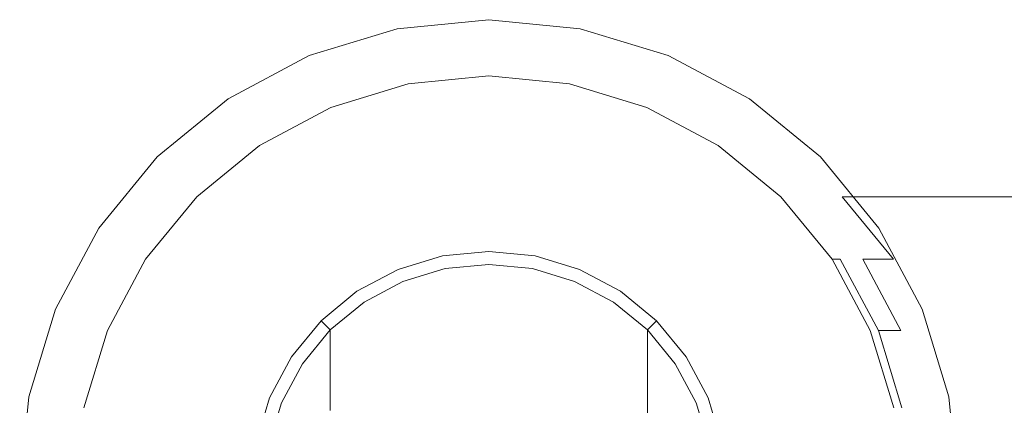
# Model space of a CAD drawing. Extents: x -25 to 80, y -192 to 25.
# Drawn here: x -25 to 27, y 4 to 25 of the extents above; entities that cross this region are included whole.
import ezdxf

# ---------------------------------------------------------------- set-up
doc = ezdxf.new("R2010")
doc.units = 0
doc.header["$LTSCALE"] = 500
doc.header["$MEASUREMENT"] = 0
doc.layers.add('FERRO_CHROM', color=7, linetype='Continuous')
doc.layers.add('FERRO_KOLOR', color=7, linetype='Continuous')

msp = doc.modelspace()

# ---------------------------------------------------------------- linework, layer by layer
at = {"layer": 'FERRO_CHROM', "lineweight": 0}
for points, invisible_edges in [([(-9.567, 23.097, 5.996), (0, 25, 5.996), (-4.877, 24.52, 5.996), (-9.567, 23.097, 5.996)], 9), ([(-9.567, 23.097, 5.996), (9.567, 23.097, 5.996), (0, 25, 5.996), (-9.567, 23.097, 5.996)], 15), ([(-4.877, 24.52, -0.011), (-4.877, 24.52, 5.996), (0, 25, 5.996), (0, 25, -0.011)], 7), ([(4.877, 24.52, -0.011), (-4.877, 24.52, -0.011), (0, 25, -0.011), (4.877, 24.52, -0.011)], 15), ([(0, 25, -0.011), (0, 25, 5.996), (4.877, 24.52, 5.996), (4.877, 24.52, -0.011)], 5), ([(0, 25, 5.996), (9.567, 23.097, 5.996), (4.877, 24.52, 5.996), (0, 25, 5.996)], 15), ([(-4.877, 24.52, -0.011), (-24.52, -4.877, -0.011), (-20.787, 13.889, -0.011), (-4.877, 24.52, -0.011)], 15), ([(-4.877, 24.52, -0.011), (4.877, -24.52, -0.011), (-24.52, -4.877, -0.011), (-4.877, 24.52, -0.011)], 15), ([(-4.877, 24.52, -0.011), (-20.787, 13.889, -0.011), (-13.889, 20.787, -0.011), (-4.877, 24.52, -0.011)], 15), ([(-4.877, 24.52, -0.011), (-13.889, 20.787, -0.011), (-9.567, 23.097, -0.011), (-4.877, 24.52, -0.011)], 15), ([(-9.567, 23.097, -0.011), (-9.567, 23.097, 5.996), (-4.877, 24.52, 5.996), (-4.877, 24.52, -0.011)], 7), ([(13.889, 20.787, -0.011), (-4.877, 24.52, -0.011), (4.877, 24.52, -0.011), (13.889, 20.787, -0.011)], 15), ([(24.52, 4.877, -0.011), (-4.877, 24.52, -0.011), (13.889, 20.787, -0.011), (24.52, 4.877, -0.011)], 15), ([(4.877, -24.52, -0.011), (-4.877, 24.52, -0.011), (24.52, 4.877, -0.011), (4.877, -24.52, -0.011)], 15), ([(4.877, 24.52, -0.011), (4.877, 24.52, 5.996), (9.567, 23.097, 5.996), (9.567, 23.097, -0.011)], 5), ([(13.889, 20.787, -0.011), (4.877, 24.52, -0.011), (9.567, 23.097, -0.011), (13.889, 20.787, -0.011)], 15), ([(-23.097, 9.567, 5.996), (-9.567, 23.097, 5.996), (-17.678, 17.678, 5.996), (-23.097, 9.567, 5.996)], 15), ([(-23.097, 9.567, 5.996), (9.567, 23.097, 5.996), (-9.567, 23.097, 5.996), (-23.097, 9.567, 5.996)], 15), ([(-9.567, -23.097, 5.996), (9.567, 23.097, 5.996), (-23.097, 9.567, 5.996), (-9.567, -23.097, 5.996)], 15), ([(-17.678, 17.678, 5.996), (-9.567, 23.097, 5.996), (-13.889, 20.787, 5.996), (-17.678, 17.678, 5.996)], 15), ([(-13.889, 20.787, -0.011), (-13.889, 20.787, 5.996), (-9.567, 23.097, 5.996), (-9.567, 23.097, -0.011)], 5), ([(9.567, 23.097, 5.996), (-9.567, -23.097, 5.996), (23.097, -9.567, 5.996), (9.567, 23.097, 5.996)], 15), ([(9.567, 23.097, -0.011), (9.567, 23.097, 5.996), (13.889, 20.787, 5.996), (13.889, 20.787, -0.011)], 5), ([(9.567, 23.097, 5.996), (17.678, 17.678, 5.996), (13.889, 20.787, 5.996), (9.567, 23.097, 5.996)], 15), ([(9.567, 23.097, 5.996), (23.097, 9.567, 5.996), (17.678, 17.678, 5.996), (9.567, 23.097, 5.996)], 15), ([(9.567, 23.097, 5.996), (23.097, -9.567, 5.996), (23.097, 9.567, 5.996), (9.567, 23.097, 5.996)], 15), ([(-4.292, 21.577, 5.996), (-21.577, -4.292, 5.996), (-18.292, 12.223, 5.996), (-4.292, 21.577, 5.996)], 15), ([(-4.292, 21.577, 5.996), (4.292, -21.577, 5.996), (-21.577, -4.292, 5.996), (-4.292, 21.577, 5.996)], 15), ([(-4.292, 21.577, 5.996), (-18.292, 12.223, 5.996), (-12.223, 18.292, 5.996), (-4.292, 21.577, 5.996)], 15), ([(-4.292, 21.577, 5.996), (-12.223, 18.292, 5.996), (-8.419, 20.325, 5.996), (-4.292, 21.577, 5.996)], 9), ([(4.292, 21.577, 5.996), (-4.292, 21.577, 5.996), (0, 22, 5.996), (4.292, 21.577, 5.996)], 9), ([(12.223, 18.292, 5.996), (-4.292, 21.577, 5.996), (4.292, 21.577, 5.996), (12.223, 18.292, 5.996)], 15), ([(21.577, 4.292, 5.996), (-4.292, 21.577, 5.996), (12.223, 18.292, 5.996), (21.577, 4.292, 5.996)], 15), ([(4.292, -21.577, 5.996), (-4.292, 21.577, 5.996), (21.577, 4.292, 5.996), (4.292, -21.577, 5.996)], 15), ([(12.223, 18.292, 5.996), (4.292, 21.577, 5.996), (8.419, 20.325, 5.996), (12.223, 18.292, 5.996)], 9), ([(-13.889, 20.787, -0.011), (-20.787, 13.889, -0.011), (-17.678, 17.678, -0.011), (-13.889, 20.787, -0.011)], 15), ([(-17.678, 17.678, -0.011), (-17.678, 17.678, 5.996), (-13.889, 20.787, 5.996), (-13.889, 20.787, -0.011)], 5), ([(13.889, 20.787, -0.011), (13.889, 20.787, 5.996), (17.678, 17.678, 5.996), (17.678, 17.678, -0.011)], 1), ([(20.787, 13.889, -0.011), (13.889, 20.787, -0.011), (17.678, 17.678, -0.011), (20.787, 13.889, -0.011)], 15), ([(24.52, 4.877, -0.011), (13.889, 20.787, -0.011), (20.787, 13.889, -0.011), (24.52, 4.877, -0.011)], 15), ([(-12.223, 18.292, 5.996), (-18.292, 12.223, 5.996), (-15.556, 15.556, 5.996), (-12.223, 18.292, 5.996)], 9), ([(18.292, 12.223, 5.996), (12.223, 18.292, 5.996), (15.556, 15.556, 5.996), (18.292, 12.223, 5.996)], 9), ([(21.577, 4.292, 5.996), (12.223, 18.292, 5.996), (18.292, 12.223, 5.996), (21.577, 4.292, 5.996)], 15), ([(-23.097, 9.567, 5.996), (-17.678, 17.678, 5.996), (-20.787, 13.889, 5.996), (-23.097, 9.567, 5.996)], 15), ([(-20.787, 13.889, -0.011), (-20.787, 13.889, 5.996), (-17.678, 17.678, 5.996), (-17.678, 17.678, -0.011)], 1), ([(17.678, 17.678, -0.011), (17.678, 17.678, 5.996), (20.787, 13.889, 5.996), (20.787, 13.889, -0.011)], 5), ([(17.678, 17.678, 5.996), (23.097, 9.567, 5.996), (20.787, 13.889, 5.996), (17.678, 17.678, 5.996)], 15), ([(-20.787, 13.889, -0.011), (-24.52, 4.877, -0.011), (-23.097, 9.567, -0.011), (-20.787, 13.889, -0.011)], 15), ([(-20.787, 13.889, -0.011), (-24.52, -4.877, -0.011), (-24.52, 4.877, -0.011), (-20.787, 13.889, -0.011)], 15), ([(-23.097, 9.567, -0.011), (-23.097, 9.567, 5.996), (-20.787, 13.889, 5.996), (-20.787, 13.889, -0.011)], 5), ([(20.787, 13.889, -0.011), (20.787, 13.889, 5.996), (23.097, 9.567, 5.996), (23.097, 9.567, -0.011)], 5), ([(24.52, 4.877, -0.011), (20.787, 13.889, -0.011), (23.097, 9.567, -0.011), (24.52, 4.877, -0.011)], 15), ([(-18.292, 12.223, 5.996), (-21.577, 4.292, 5.996), (-20.325, 8.419, 5.996), (-18.292, 12.223, 5.996)], 9), ([(-18.292, 12.223, 5.996), (-21.577, -4.292, 5.996), (-21.577, 4.292, 5.996), (-18.292, 12.223, 5.996)], 15), ([(21.577, 4.292, 5.996), (18.292, 12.223, 5.996), (20.325, 8.419, 5.996), (21.577, 4.292, 5.996)], 9), ([(-25, 0, 5.996), (-23.097, 9.567, 5.996), (-24.52, 4.877, 5.996), (-25, 0, 5.996)], 15), ([(-23.097, -9.567, 5.996), (-23.097, 9.567, 5.996), (-25, 0, 5.996), (-23.097, -9.567, 5.996)], 15), ([(-24.52, 4.877, -0.011), (-24.52, 4.877, 5.996), (-23.097, 9.567, 5.996), (-23.097, 9.567, -0.011)], 5), ([(-9.567, -23.097, 5.996), (-23.097, 9.567, 5.996), (-23.097, -9.567, 5.996), (-9.567, -23.097, 5.996)], 15), ([(23.097, 9.567, -0.011), (23.097, 9.567, 5.996), (24.52, 4.877, 5.996), (24.52, 4.877, -0.011)], 5), ([(23.097, 9.567, 5.996), (25, 0, 5.996), (24.52, 4.877, 5.996), (23.097, 9.567, 5.996)], 15), ([(23.097, 9.567, 5.996), (23.097, -9.567, 5.996), (25, 0, 5.996), (23.097, 9.567, 5.996)], 15), ([(-25, 0, -0.011), (-25, 0, 5.996), (-24.52, 4.877, 5.996), (-24.52, 4.877, -0.011)], 5), ([(-24.52, 4.877, -0.011), (-24.52, -4.877, -0.011), (-25, 0, -0.011), (-24.52, 4.877, -0.011)], 15), ([(4.877, -24.52, -0.011), (24.52, 4.877, -0.011), (20.787, -13.889, -0.011), (4.877, -24.52, -0.011)], 15), ([(20.787, -13.889, -0.011), (24.52, 4.877, -0.011), (24.52, -4.877, -0.011), (20.787, -13.889, -0.011)], 15), ([(24.52, 4.877, -0.011), (24.52, 4.877, 5.996), (25, 0, 5.996), (25, 0, -0.011)], 5), ([(24.52, -4.877, -0.011), (24.52, 4.877, -0.011), (25, 0, -0.011), (24.52, -4.877, -0.011)], 15)]:
    msp.add_3dface(points, dxfattribs=dict(at, invisible_edges=invisible_edges))
at = {"layer": 'FERRO_KOLOR', "lineweight": 0}
for points, invisible_edges in [([(-8.419, 20.325, 61.219), (-8.419, 20.325, 103.989), (-4.292, 21.577, 103.989), (-4.292, 21.577, 61.219)], 13), ([(-4.839, 11.682, 103.989), (-2.467, 12.401, 103.989), (-4.292, 21.577, 103.989), (-8.419, 20.325, 103.989)], 14), ([(-8.419, 20.325, 5.996), (-8.419, 20.325, 61.219), (-4.292, 21.577, 61.219), (-4.292, 21.577, 5.996)], 7), ([(-4.292, 21.577, 61.219), (-4.292, 21.577, 103.989), (0, 22, 103.989), (-3.209, 21.684, 61.219)], 13), ([(-2.467, 12.401, 103.989), (0, 12.644, 103.989), (0, 22, 103.989), (-4.292, 21.577, 103.989)], 14), ([(-3.209, 21.684, 61.219), (0, 22, 5.996), (-4.292, 21.577, 5.996), (-4.292, 21.577, 61.219)], 13), ([(-3.209, 21.684, 61.219), (0, 22, 103.989), (4.292, 21.577, 103.989), (4.292, 21.577, 68.781)], 15), ([(0, 22, 5.996), (-3.209, 21.684, 61.219), (4.292, 21.577, 53.657), (4.292, 21.577, 5.996)], 7), ([(-1.166, 21.842, 61.219), (4.73, 21.577, 55.292), (4.292, 21.577, 53.657), (-3.209, 21.684, 61.219)], 15), ([(-3.209, 21.684, 61.219), (4.292, 21.577, 68.781), (4.73, 21.577, 67.146), (-1.166, 21.842, 61.219)], 15), ([(1.206, 21.958, 61.219), (5.928, 21.577, 56.489), (4.73, 21.577, 55.292), (-1.166, 21.842, 61.219)], 15), ([(-1.166, 21.842, 61.219), (4.73, 21.577, 67.146), (5.928, 21.577, 65.949), (1.206, 21.958, 61.219)], 15), ([(0, 12.644, 103.989), (2.467, 12.401, 103.989), (4.292, 21.577, 103.989), (0, 22, 103.989)], 10), ([(3.272, 22, 61.219), (7.564, 21.577, 56.927), (5.928, 21.577, 56.489), (1.206, 21.958, 61.219)], 15), ([(1.206, 21.958, 61.219), (5.928, 21.577, 65.949), (7.564, 21.577, 65.511), (3.272, 22, 61.219)], 15), ([(2.467, 12.401, 103.989), (4.839, 11.682, 103.989), (8.419, 20.325, 103.989), (4.292, 21.577, 103.989)], 10), ([(32.644, 22, 61.219), (3.272, 22, 61.219), (7.564, 21.577, 65.511), (32.644, 21.577, 65.511)], 15), ([(32.644, 21.577, 56.927), (7.564, 21.577, 56.927), (3.272, 22, 61.219), (32.644, 22, 61.219)], 15), ([(4.292, 21.577, 68.781), (4.292, 21.577, 103.989), (8.419, 20.325, 103.989), (8.419, 20.325, 72.908)], 15), ([(4.292, 21.577, 5.996), (4.292, 21.577, 53.657), (8.419, 20.325, 49.53), (8.419, 20.325, 5.996)], 7), ([(4.73, 21.577, 55.292), (8.857, 20.325, 51.165), (8.419, 20.325, 49.53), (4.292, 21.577, 53.657)], 15), ([(4.292, 21.577, 68.781), (8.419, 20.325, 72.908), (8.857, 20.325, 71.273), (4.73, 21.577, 67.146)], 15), ([(5.928, 21.577, 56.489), (10.055, 20.325, 52.362), (8.857, 20.325, 51.165), (4.73, 21.577, 55.292)], 15), ([(4.73, 21.577, 67.146), (8.857, 20.325, 71.273), (10.055, 20.325, 70.076), (5.928, 21.577, 65.949)], 15), ([(7.564, 21.577, 56.927), (11.691, 20.325, 52.8), (10.055, 20.325, 52.362), (5.928, 21.577, 56.489)], 15), ([(5.928, 21.577, 65.949), (10.055, 20.325, 70.076), (11.691, 20.325, 69.638), (7.564, 21.577, 65.511)], 15), ([(32.644, 21.577, 65.511), (7.564, 21.577, 65.511), (11.691, 20.325, 69.638), (32.644, 20.325, 69.638)], 15), ([(32.644, 20.325, 52.8), (11.691, 20.325, 52.8), (7.564, 21.577, 56.927), (32.644, 21.577, 56.927)], 15), ([(-12.223, 18.292, 61.219), (-12.223, 18.292, 103.989), (-8.419, 20.325, 103.989), (-8.419, 20.325, 61.219)], 13), ([(-7.025, 10.513, 103.989), (-4.839, 11.682, 103.989), (-8.419, 20.325, 103.989), (-12.223, 18.292, 103.989)], 14), ([(-12.223, 18.292, 5.996), (-12.223, 18.292, 61.219), (-8.419, 20.325, 61.219), (-8.419, 20.325, 5.996)], 7), ([(4.839, 11.682, 103.989), (7.025, 10.513, 103.989), (12.223, 18.292, 103.989), (8.419, 20.325, 103.989)], 10), ([(8.419, 20.325, 5.996), (8.419, 20.325, 49.53), (12.223, 18.292, 45.726), (12.223, 18.292, 5.996)], 7), ([(8.419, 20.325, 72.908), (8.419, 20.325, 103.989), (12.223, 18.292, 103.989), (12.223, 18.292, 76.712)], 15), ([(8.857, 20.325, 51.165), (12.661, 18.292, 47.361), (12.223, 18.292, 45.726), (8.419, 20.325, 49.53)], 15), ([(8.419, 20.325, 72.908), (12.223, 18.292, 76.712), (12.661, 18.292, 75.076), (8.857, 20.325, 71.273)], 15), ([(10.055, 20.325, 52.362), (13.858, 18.292, 48.558), (12.661, 18.292, 47.361), (8.857, 20.325, 51.165)], 15), ([(8.857, 20.325, 71.273), (12.661, 18.292, 75.076), (13.858, 18.292, 73.879), (10.055, 20.325, 70.076)], 15), ([(11.691, 20.325, 52.8), (15.494, 18.292, 48.996), (13.858, 18.292, 48.558), (10.055, 20.325, 52.362)], 15), ([(10.055, 20.325, 70.076), (13.858, 18.292, 73.879), (15.494, 18.292, 73.441), (11.691, 20.325, 69.638)], 15), ([(32.644, 20.325, 69.638), (11.691, 20.325, 69.638), (15.494, 18.292, 73.441), (32.644, 18.292, 73.441)], 15), ([(32.644, 18.292, 48.996), (15.494, 18.292, 48.996), (11.691, 20.325, 52.8), (32.644, 20.325, 52.8)], 15), ([(-15.556, 15.556, 61.219), (-15.556, 15.556, 103.989), (-12.223, 18.292, 103.989), (-12.223, 18.292, 61.219)], 13), ([(-8.941, 8.941, 103.989), (-7.025, 10.513, 103.989), (-12.223, 18.292, 103.989), (-15.556, 15.556, 103.989)], 14), ([(-15.556, 15.556, 5.996), (-15.556, 15.556, 61.219), (-12.223, 18.292, 61.219), (-12.223, 18.292, 5.996)], 6), ([(7.025, 10.513, 103.989), (8.941, 8.941, 103.989), (15.556, 15.556, 103.989), (12.223, 18.292, 103.989)], 10), ([(12.223, 18.292, 5.996), (12.223, 18.292, 45.726), (15.556, 15.556, 42.392), (15.556, 15.556, 5.996)], 3), ([(12.223, 18.292, 76.712), (12.223, 18.292, 103.989), (15.556, 15.556, 103.989), (15.556, 15.556, 80.045)], 15), ([(12.661, 18.292, 47.361), (15.995, 15.556, 44.027), (15.556, 15.556, 42.392), (12.223, 18.292, 45.726)], 15), ([(12.223, 18.292, 76.712), (15.556, 15.556, 80.045), (15.995, 15.556, 78.41), (12.661, 18.292, 75.076)], 15), ([(13.858, 18.292, 48.558), (17.192, 15.556, 45.224), (15.995, 15.556, 44.027), (12.661, 18.292, 47.361)], 15), ([(12.661, 18.292, 75.076), (15.995, 15.556, 78.41), (17.192, 15.556, 77.213), (13.858, 18.292, 73.879)], 15), ([(15.494, 18.292, 48.996), (18.828, 15.556, 45.663), (17.192, 15.556, 45.224), (13.858, 18.292, 48.558)], 15), ([(13.858, 18.292, 73.879), (17.192, 15.556, 77.213), (18.828, 15.556, 76.775), (15.494, 18.292, 73.441)], 15), ([(32.644, 18.292, 73.441), (15.494, 18.292, 73.441), (18.828, 15.556, 76.775), (32.644, 15.556, 76.775)], 11), ([(32.644, 15.556, 45.662), (18.828, 15.556, 45.663), (15.494, 18.292, 48.996), (32.644, 18.292, 48.996)], 15), ([(-18.292, 12.223, 61.219), (-18.292, 12.223, 103.989), (-15.556, 15.556, 103.989), (-15.556, 15.556, 61.219)], 9), ([(-10.513, 7.025, 103.989), (-8.941, 8.941, 103.989), (-15.556, 15.556, 103.989), (-18.292, 12.223, 103.989)], 14), ([(-18.292, 12.223, 5.996), (-18.292, 12.223, 61.219), (-15.556, 15.556, 61.219), (-15.556, 15.556, 5.996)], 7), ([(8.941, 8.941, 103.989), (10.513, 7.025, 103.989), (18.292, 12.223, 103.989), (15.556, 15.556, 103.989)], 10), ([(15.556, 15.556, 5.996), (15.556, 15.556, 42.392), (18.292, 12.223, 39.656), (18.292, 12.223, 5.996)], 5), ([(15.556, 15.556, 80.045), (15.556, 15.556, 103.989), (18.292, 12.223, 103.989), (18.292, 12.223, 82.781)], 6), ([(15.995, 15.556, 44.027), (18.731, 12.223, 41.291), (18.292, 12.223, 39.656), (15.556, 15.556, 42.392)], 15), ([(15.556, 15.556, 80.045), (18.292, 12.223, 82.781), (18.731, 12.223, 81.146), (15.995, 15.556, 78.41)], 15), ([(17.192, 15.556, 45.224), (19.928, 12.223, 42.488), (18.731, 12.223, 41.291), (15.995, 15.556, 44.027)], 15), ([(15.995, 15.556, 78.41), (18.731, 12.223, 81.146), (19.928, 12.223, 79.949), (17.192, 15.556, 77.213)], 15), ([(18.828, 15.556, 45.663), (21.564, 12.223, 42.927), (19.928, 12.223, 42.488), (17.192, 15.556, 45.224)], 15), ([(17.192, 15.556, 77.213), (19.928, 12.223, 79.949), (21.564, 12.223, 79.511), (18.828, 15.556, 76.775)], 15), ([(32.644, 15.556, 76.775), (18.828, 15.556, 76.775), (21.564, 12.223, 79.511), (32.644, 12.223, 79.511)], 13), ([(32.644, 12.223, 42.927), (21.564, 12.223, 42.927), (18.828, 15.556, 45.663), (32.644, 15.556, 45.662)], 9), ([(-2.332, 11.722, 102.998), (0, 11.952, 102.998), (0, 12.644, 103.989), (-2.467, 12.401, 103.989)], 15), ([(0, 11.952, 102.998), (2.332, 11.722, 102.998), (2.467, 12.401, 103.989), (0, 12.644, 103.989)], 15), ([(-20.325, 8.419, 61.219), (-20.325, 8.419, 103.989), (-18.292, 12.223, 103.989), (-18.292, 12.223, 61.219)], 13), ([(-11.682, 4.839, 103.989), (-10.513, 7.025, 103.989), (-18.292, 12.223, 103.989), (-20.325, 8.419, 103.989)], 14), ([(-20.325, 8.419, 5.996), (-20.325, 8.419, 61.219), (-18.292, 12.223, 61.219), (-18.292, 12.223, 5.996)], 7), ([(-4.574, 11.042, 102.998), (-2.332, 11.722, 102.998), (-2.467, 12.401, 103.989), (-4.839, 11.682, 103.989)], 15), ([(2.332, 11.722, 102.998), (4.574, 11.042, 102.998), (4.839, 11.682, 103.989), (2.467, 12.401, 103.989)], 15), ([(10.513, 7.025, 103.989), (11.682, 4.839, 103.989), (20.325, 8.419, 103.989), (18.292, 12.223, 103.989)], 10), ([(18.292, 12.223, 5.996), (18.292, 12.223, 39.656), (20.325, 8.419, 37.623), (20.325, 8.419, 5.996)], 7), ([(18.292, 12.223, 82.781), (18.292, 12.223, 103.989), (20.325, 8.419, 103.989), (20.325, 8.419, 84.814)], 15), ([(18.731, 12.223, 41.291), (20.764, 8.419, 39.258), (20.325, 8.419, 37.623), (18.292, 12.223, 39.656)], 7), ([(18.292, 12.223, 82.781), (20.325, 8.419, 84.814), (20.764, 8.419, 83.179), (18.731, 12.223, 81.146)], 3), ([(19.928, 12.223, 42.488), (21.961, 8.419, 40.455), (20.764, 8.419, 39.258), (18.731, 12.223, 41.291)], 11), ([(18.731, 12.223, 81.146), (20.764, 8.419, 83.179), (21.961, 8.419, 81.982), (19.928, 12.223, 79.949)], 11), ([(21.564, 12.223, 42.927), (23.597, 8.419, 40.893), (21.961, 8.419, 40.455), (19.928, 12.223, 42.488)], 3), ([(19.928, 12.223, 79.949), (21.961, 8.419, 81.982), (23.597, 8.419, 81.544), (21.564, 12.223, 79.511)], 7), ([(32.644, 12.223, 79.511), (21.564, 12.223, 79.511), (23.597, 8.419, 81.544), (32.644, 8.419, 81.544)], 15), ([(32.644, 8.419, 40.893), (23.597, 8.419, 40.893), (21.564, 12.223, 42.927), (32.644, 12.223, 42.927)], 15), ([(-6.64, 9.937, 102.998), (-4.574, 11.042, 102.998), (-4.839, 11.682, 103.989), (-7.025, 10.513, 103.989)], 15), ([(-2.332, 11.722, 102.998), (-4.574, 11.042, 102.998), (-4.574, 11.042, 237.108), (-2.332, 11.722, 237.108)], 14), ([(-2.332, 11.722, 237.108), (-4.574, 11.042, 237.108), (-4.574, 9.932, 252.06), (-2.332, 10.605, 252.161)], 15), ([(0, 11.952, 102.998), (-2.332, 11.722, 102.998), (-2.332, 11.722, 237.108), (0, 11.952, 237.108)], 14), ([(0, 11.952, 237.108), (-2.332, 11.722, 237.108), (-2.332, 10.605, 252.161), (0, 10.832, 252.195)], 15), ([(2.332, 11.722, 102.998), (0, 11.952, 102.998), (0, 11.952, 237.108), (2.332, 11.722, 237.108)], 14), ([(2.332, 11.722, 237.108), (0, 11.952, 237.108), (0, 10.832, 252.195), (2.332, 10.605, 252.161)], 15), ([(4.574, 11.042, 102.998), (2.332, 11.722, 102.998), (2.332, 11.722, 237.108), (4.574, 11.042, 237.108)], 14), ([(4.574, 11.042, 237.108), (2.332, 11.722, 237.108), (2.332, 10.605, 252.161), (4.574, 9.932, 252.06)], 15), ([(4.574, 11.042, 102.998), (6.64, 9.937, 102.998), (7.025, 10.513, 103.989), (4.839, 11.682, 103.989)], 15), ([(-4.574, 11.042, 102.998), (-6.64, 9.937, 102.998), (-6.64, 9.937, 237.108), (-4.574, 11.042, 237.108)], 14), ([(-4.574, 11.042, 237.108), (-6.64, 9.937, 237.108), (-6.64, 8.84, 251.897), (-4.574, 9.932, 252.06)], 15), ([(6.64, 9.937, 102.998), (4.574, 11.042, 102.998), (4.574, 11.042, 237.108), (6.64, 9.937, 237.108)], 14), ([(6.64, 9.937, 237.108), (4.574, 11.042, 237.108), (4.574, 9.932, 252.06), (6.64, 8.84, 251.897)], 15), ([(-8.451, 8.451, 102.998), (-6.64, 9.937, 102.998), (-7.025, 10.513, 103.989), (-8.941, 8.941, 103.989)], 7), ([(-2.332, 10.605, 252.161), (-4.574, 9.932, 252.06), (-4.574, 6.627, 266.684), (-2.332, 7.277, 266.883)], 15), ([(0, 10.832, 252.195), (-2.332, 10.605, 252.161), (-2.332, 7.277, 266.883), (0, 7.497, 266.951)], 15), ([(2.332, 10.605, 252.161), (0, 10.832, 252.195), (0, 7.497, 266.951), (2.332, 7.277, 266.883)], 15), ([(4.574, 9.932, 252.06), (2.332, 10.605, 252.161), (2.332, 7.277, 266.883), (4.574, 6.627, 266.684)], 15), ([(6.64, 9.937, 102.998), (8.451, 8.451, 102.998), (8.941, 8.941, 103.989), (7.025, 10.513, 103.989)], 15), ([(-6.64, 9.937, 102.998), (-8.451, 8.451, 102.998), (-8.451, 8.451, 237.108), (-6.64, 9.937, 237.108)], 14), ([(-6.64, 9.937, 237.108), (-8.451, 8.451, 237.108), (-8.451, 7.37, 251.677), (-6.64, 8.84, 251.897)], 15), ([(-4.574, 9.932, 252.06), (-6.64, 8.84, 251.897), (-6.64, 5.571, 266.361), (-4.574, 6.627, 266.684)], 15), ([(6.64, 8.84, 251.897), (4.574, 9.932, 252.06), (4.574, 6.627, 266.684), (6.64, 5.571, 266.361)], 15), ([(8.451, 8.451, 102.998), (6.64, 9.937, 102.998), (6.64, 9.937, 237.108), (8.451, 8.451, 237.108)], 6), ([(8.451, 8.451, 237.108), (6.64, 9.937, 237.108), (6.64, 8.84, 251.897), (8.451, 7.37, 251.677)], 7), ([(-9.937, 6.64, 102.998), (-8.451, 8.451, 102.998), (-8.941, 8.941, 103.989), (-10.513, 7.025, 103.989)], 15), ([(8.451, 8.451, 102.998), (9.937, 6.64, 102.998), (10.513, 7.025, 103.989), (8.941, 8.941, 103.989)], 7), ([(-21.577, 4.292, 61.219), (-21.577, 4.292, 103.989), (-20.325, 8.419, 103.989), (-20.325, 8.419, 61.219)], 13), ([(-12.401, 2.467, 103.989), (-11.682, 4.839, 103.989), (-20.325, 8.419, 103.989), (-21.577, 4.292, 103.989)], 14), ([(-21.577, 4.292, 5.996), (-21.577, 4.292, 61.219), (-20.325, 8.419, 61.219), (-20.325, 8.419, 5.996)], 7), ([(-8.451, 8.451, 102.998), (-9.937, 6.64, 102.998), (-9.937, 6.64, 237.108), (-8.451, 8.451, 237.108)], 6), ([(-8.451, 8.451, 237.108), (-9.937, 6.64, 237.108), (-9.937, 5.578, 251.409), (-8.451, 7.37, 251.677)], 7), ([(-6.64, 8.84, 251.897), (-8.451, 7.37, 251.677), (-8.451, 4.149, 265.926), (-6.64, 5.571, 266.361)], 15), ([(8.451, 7.37, 251.677), (6.64, 8.84, 251.897), (6.64, 5.571, 266.361), (8.451, 4.149, 265.926)], 7), ([(9.937, 6.64, 102.998), (8.451, 8.451, 102.998), (8.451, 8.451, 237.108), (9.937, 6.64, 237.108)], 14), ([(9.937, 6.64, 237.108), (8.451, 8.451, 237.108), (8.451, 7.37, 251.677), (9.937, 5.578, 251.409)], 15), ([(11.682, 4.839, 103.989), (12.401, 2.467, 103.989), (21.577, 4.292, 103.989), (20.325, 8.419, 103.989)], 10), ([(20.325, 8.419, 5.996), (20.325, 8.419, 37.623), (21.577, 4.292, 36.371), (21.577, 4.292, 5.996)], 7), ([(20.325, 8.419, 84.814), (20.325, 8.419, 103.989), (21.577, 4.292, 103.989), (21.577, 4.292, 86.066)], 15), ([(20.764, 8.419, 39.258), (22.016, 4.292, 38.006), (21.577, 4.292, 36.371), (20.325, 8.419, 37.623)], 15), ([(20.325, 8.419, 84.814), (21.577, 4.292, 86.066), (22.016, 4.292, 84.431), (20.764, 8.419, 83.179)], 11), ([(21.961, 8.419, 40.455), (23.213, 4.292, 39.203), (22.016, 4.292, 38.006), (20.764, 8.419, 39.258)], 3), ([(20.764, 8.419, 83.179), (22.016, 4.292, 84.431), (23.213, 4.292, 83.234), (21.961, 8.419, 81.982)], 7), ([(23.597, 8.419, 40.893), (24.849, 4.292, 39.642), (23.213, 4.292, 39.203), (21.961, 8.419, 40.455)], 15), ([(21.961, 8.419, 81.982), (23.213, 4.292, 83.234), (24.849, 4.292, 82.796), (23.597, 8.419, 81.544)], 15), ([(32.644, 8.419, 81.544), (23.597, 8.419, 81.544), (24.849, 4.292, 82.796), (32.644, 4.292, 82.796)], 15), ([(32.644, 4.292, 39.642), (24.849, 4.292, 39.642), (23.597, 8.419, 40.893), (32.644, 8.419, 40.893)], 15), ([(-8.451, 7.37, 251.677), (-9.937, 5.578, 251.409), (-9.937, 2.417, 265.396), (-8.451, 4.149, 265.926)], 7), ([(0, 7.497, 266.951), (-2.332, 7.277, 266.883), (-2.332, 1.813, 280.952), (0, 2.02, 281.051)], 15), ([(2.332, 7.277, 266.883), (0, 7.497, 266.951), (0, 2.02, 281.051), (2.332, 1.813, 280.952)], 15), ([(9.937, 5.578, 251.409), (8.451, 7.37, 251.677), (8.451, 4.149, 265.926), (9.937, 2.417, 265.396)], 15), ([(-11.042, 4.574, 102.998), (-9.937, 6.64, 102.998), (-10.513, 7.025, 103.989), (-11.682, 4.839, 103.989)], 15), ([(-2.332, 7.277, 266.883), (-4.574, 6.627, 266.684), (-4.574, 1.199, 280.659), (-2.332, 1.813, 280.952)], 15), ([(4.574, 6.627, 266.684), (2.332, 7.277, 266.883), (2.332, 1.813, 280.952), (4.574, 1.199, 280.659)], 15), ([(9.937, 6.64, 102.998), (11.042, 4.574, 102.998), (11.682, 4.839, 103.989), (10.513, 7.025, 103.989)], 15), ([(-9.937, 6.64, 102.998), (-11.042, 4.574, 102.998), (-11.042, 4.574, 237.108), (-9.937, 6.64, 237.108)], 14), ([(-9.937, 6.64, 237.108), (-11.042, 4.574, 237.108), (-11.042, 3.535, 251.103), (-9.937, 5.578, 251.409)], 15), ([(-4.574, 6.627, 266.684), (-6.64, 5.571, 266.361), (-6.64, 0.202, 280.183), (-4.574, 1.199, 280.659)], 15), ([(6.64, 5.571, 266.361), (4.574, 6.627, 266.684), (4.574, 1.199, 280.659), (6.64, 0.202, 280.183)], 15), ([(11.042, 4.574, 237.108), (9.937, 6.64, 237.108), (9.937, 5.578, 251.409), (11.042, 3.535, 251.103)], 15), ([(11.042, 4.574, 102.998), (9.937, 6.64, 102.998), (9.937, 6.64, 237.108), (11.042, 4.574, 237.108)], 14), ([(-9.937, 5.578, 251.409), (-11.042, 3.535, 251.103), (-11.042, 0.441, 264.791), (-9.937, 2.417, 265.396)], 15), ([(-6.64, 5.571, 266.361), (-8.451, 4.149, 265.926), (-8.451, -1.139, 279.542), (-6.64, 0.202, 280.183)], 15), ([(8.451, 4.149, 265.926), (6.64, 5.571, 266.361), (6.64, 0.202, 280.183), (8.451, -1.139, 279.542)], 7), ([(11.042, 3.535, 251.103), (9.937, 5.578, 251.409), (9.937, 2.417, 265.396), (11.042, 0.441, 264.791)], 15), ([(-11.722, 2.332, 102.998), (-11.042, 4.574, 102.998), (-11.682, 4.839, 103.989), (-12.401, 2.467, 103.989)], 15), ([(11.042, 4.574, 102.998), (11.722, 2.332, 102.998), (12.401, 2.467, 103.989), (11.682, 4.839, 103.989)], 15), ([(-11.042, 4.574, 102.998), (-11.722, 2.332, 102.998), (-11.722, 2.332, 237.108), (-11.042, 4.574, 237.108)], 14), ([(-11.042, 4.574, 237.108), (-11.722, 2.332, 237.108), (-11.722, 1.317, 250.771), (-11.042, 3.535, 251.103)], 15), ([(11.722, 2.332, 102.998), (11.042, 4.574, 102.998), (11.042, 4.574, 237.108), (11.722, 2.332, 237.108)], 14), ([(11.722, 2.332, 237.108), (11.042, 4.574, 237.108), (11.042, 3.535, 251.103), (11.722, 1.317, 250.771)], 15)]:
    msp.add_3dface(points, dxfattribs=dict(at, invisible_edges=invisible_edges))

doc.saveas('drawing.dxf')
